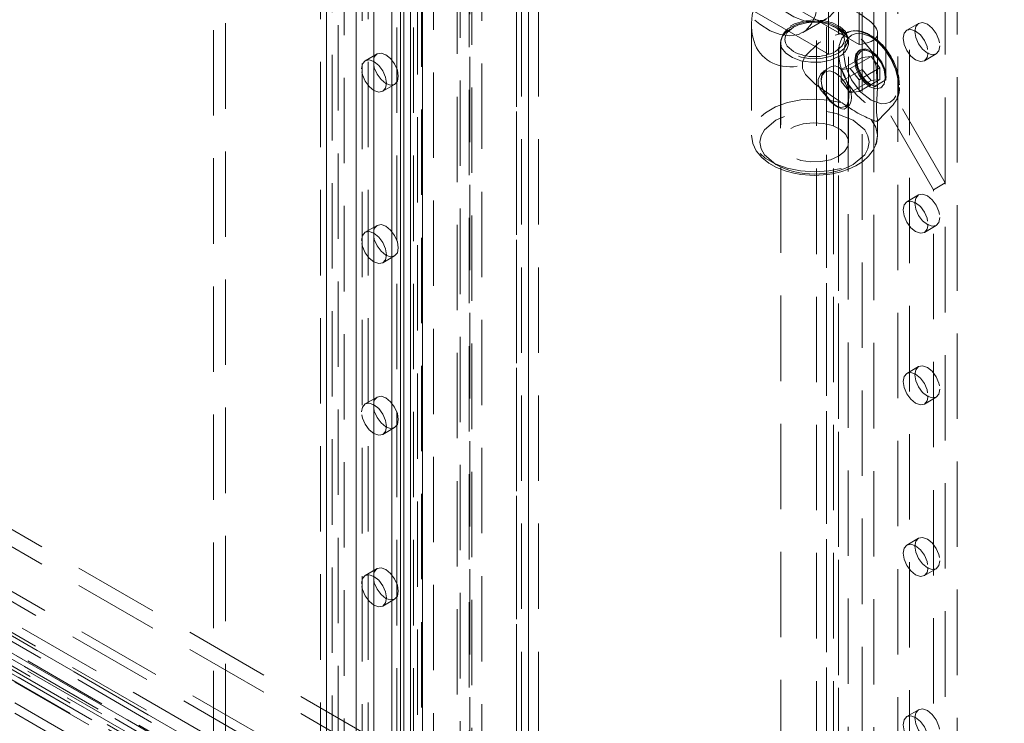
# Model space of a CAD drawing. Units: millimetres. Extents: x 0 to 420, y 0 to 297.
# Drawn here: x 312 to 327, y 155 to 166 of the extents above; entities that cross this region are included whole.
import ezdxf

# ---------------------------------------------------------------- set-up
doc = ezdxf.new("R2010")
doc.units = ezdxf.units.MM
doc.linetypes.add('HIDDEN', pattern=[1.905, 1.27, -0.635])

msp = doc.modelspace()

# ---------------------------------------------------------------- linework, layer by layer
at = {"color": 7, "linetype": 'HIDDEN', "lineweight": 0}
for p, q in [((317.122, 124.365), (317.122, 216.328)), ((318.298, 215.709), (318.298, 123.745)), ((318.372, 215.606), (318.372, 123.644)), ((317.475, 214.599), (317.475, 126.094)), ((317.387, 214.491), (317.387, 128.754)), ((318.536, 214.468), (318.536, 127.041)), ((318.889, 127.113), (318.889, 214.396)), ((319.066, 127.215), (319.066, 214.498)), ((317.21, 214.388), (317.21, 128.652)), ((317.917, 213.98), (317.917, 128.244)), ((318.094, 214.082), (318.094, 128.346)), ((318.195, 213.975), (318.195, 125.887)), ((319.95, 213.988), (319.95, 126.705)), ((317.99, 128.141), (317.99, 213.878)), ((318.24, 128.141), (318.24, 213.878)), ((318.359, 213.916), (318.359, 127.143)), ((318.372, 125.785), (318.372, 213.873)), ((319.773, 213.886), (319.773, 126.603)), ((317.917, 128.039), (317.917, 213.776)), ((318.094, 127.937), (318.094, 213.674)), ((318.934, 125.448), (318.934, 213.663)), ((319.773, 126.327), (319.773, 213.754)), ((319.847, 126.48), (319.847, 213.805)), ((320.097, 126.48), (320.097, 213.805)), ((319.11, 125.346), (319.11, 213.561)), ((319.95, 126.225), (319.95, 213.652)), ((316.857, 127.631), (316.857, 213.368)), ((317.033, 127.733), (317.033, 213.47)), ((317.387, 213.47), (317.387, 127.733)), ((317.564, 127.631), (317.564, 213.368)), ((324.912, 209.738), (324.912, 124.001)), ((325.619, 124.001), (325.619, 209.738)), ((325.443, 123.899), (325.443, 209.636)), ((324.382, 209.432), (324.382, 123.695)), ((319.079, 131.517), (319.079, 209.366)), ((324.559, 123.593), (324.559, 209.33)), ((326.326, 123.593), (326.326, 209.33)), ((319.255, 131.415), (319.255, 209.264)), ((324.235, 209.228), (324.235, 123.491)), ((324.485, 209.228), (324.485, 123.491)), ((324.559, 209.126), (324.559, 123.389)), ((324.382, 209.024), (324.382, 123.287)), ((315.442, 169.479), (315.442, 137.072)), ((396.898, 108.365), (291.363, 169.289)), ((315.266, 169.377), (315.266, 136.97)), ((396.766, 108.288), (291.23, 169.213)), ((290.971, 169.056), (396.76, 107.986)), ((396.76, 107.833), (290.971, 168.903)), ((341.181, 139.37), (292.125, 167.689)), ((292.35, 167.711), (341.406, 139.392)), ((341.181, 139.217), (292.125, 167.536)), ((292.257, 167.549), (341.312, 139.229)), ((341.599, 139.28), (292.544, 167.6)), ((292.706, 167.616), (341.762, 139.296)), ((341.505, 139.118), (292.45, 167.437)), ((292.706, 167.463), (341.762, 139.143)), ((292.512, 167.299), (340.683, 139.491)), ((326.15, 163.298), (326.15, 167.38)), ((292.512, 166.993), (340.683, 139.184)), ((292.512, 166.84), (340.683, 139.031)), ((325.266, 164.828), (325.266, 166.87)), ((325.089, 164.726), (325.089, 166.768)), ((324.412, 166.281), (324.412, 165.209)), ((324.868, 165.354), (323.542, 166.119)), ((324.868, 165.354), (324.868, 165.986)), ((324.412, 165.209), (323.291, 165.856)), ((323.268, 165.641), (323.268, 164.001)), ((324.029, 165.531), (324.383, 165.735)), ((325.753, 165.668), (325.576, 165.566)), ((324.749, 165.55), (324.511, 165.491)), ((325.048, 165.484), (325.028, 165.495)), ((325.143, 164.783), (325.143, 165.52)), ((323.699, 165.379), (323.699, 163.899)), ((323.705, 165.43), (323.705, 123.46)), ((324.705, 123.46), (324.705, 165.43)), ((324.711, 165.379), (324.711, 165.371)), ((324.711, 163.899), (324.711, 165.379)), ((317.698, 165.215), (317.521, 165.113)), ((324.885, 165.274), (324.869, 165.265)), ((325.045, 165.24), (325.029, 165.249)), ((325.839, 165.111), (326.016, 165.213)), ((324.912, 165.161), (324.603, 164.983)), ((325.045, 165.173), (324.735, 164.995)), ((325.045, 165.173), (324.912, 165.161)), ((324.912, 165.161), (324.912, 164.984)), ((325.177, 165.008), (325.045, 165.173)), ((386.955, 115.024), (300.334, 165.029)), ((324.735, 164.995), (324.603, 164.983)), ((324.912, 164.984), (324.603, 164.806)), ((324.603, 164.806), (324.603, 164.983)), ((324.735, 164.995), (324.868, 164.83)), ((324.868, 164.83), (325.177, 165.008)), ((324.912, 164.984), (325.045, 164.82)), ((325.177, 164.831), (325.177, 165.008)), ((386.955, 114.769), (300.334, 164.774)), ((317.783, 164.658), (317.96, 164.76)), ((324.304, 164.83), (324.304, 164.812)), ((324.735, 164.641), (324.603, 164.806)), ((324.735, 164.641), (325.045, 164.82)), ((324.868, 164.653), (325.177, 164.831)), ((324.868, 164.653), (324.868, 164.83)), ((325.045, 164.82), (325.177, 164.831)), ((325.266, 164.828), (325.089, 164.726)), ((325.256, 164.856), (325.256, 164.875)), ((326.15, 163.298), (325.266, 164.828)), ((324.868, 164.653), (324.735, 164.641)), ((325.973, 163.195), (325.089, 164.726)), ((325.089, 164.726), (325.089, 130.279)), ((325.189, 164.71), (325.205, 164.719)), ((298.124, 164.468), (385.629, 113.952)), ((298.345, 164.595), (385.85, 114.08)), ((298.397, 164.481), (385.902, 113.966)), ((386.027, 113.978), (298.522, 164.493)), ((325.139, 164.216), (325.377, 164.463)), ((324.514, 164.447), (324.563, 164.419)), ((298.241, 164.21), (385.745, 113.695)), ((386.027, 113.723), (298.522, 164.238)), ((325.143, 164.001), (325.143, 164.236)), ((326.15, 163.298), (325.973, 163.195)), ((326.15, 130.891), (326.15, 163.298)), ((325.973, 130.789), (325.973, 163.195)), ((325.753, 163.116), (325.576, 163.014)), ((317.698, 162.663), (317.521, 162.561)), ((325.839, 162.56), (326.016, 162.662)), ((317.783, 162.107), (317.96, 162.209)), ((325.753, 160.565), (325.576, 160.463)), ((317.698, 160.112), (317.521, 160.01)), ((325.839, 160.008), (326.016, 160.11)), ((317.783, 159.555), (317.96, 159.657)), ((325.753, 158.013), (325.576, 157.911)), ((317.698, 157.56), (317.521, 157.458)), ((325.839, 157.456), (326.016, 157.558)), ((317.783, 157.003), (317.96, 157.105)), ((325.753, 155.461), (325.576, 155.359))]:
    msp.add_line(p, q, dxfattribs=at)
at = {"color": 7, "linetype": 'Continuous', "lineweight": 15}
for p, q in [((316.945, 124.263), (316.945, 216.226)), ((318.048, 215.709), (318.048, 123.745)), ((318.195, 215.504), (318.195, 123.542))]:
    msp.add_line(p, q, dxfattribs=at)
at = {"color": 8, "linetype": 'Continuous', "lineweight": 15}
msp.add_line((317.652, 126.193), (317.652, 214.296), dxfattribs=at)
at = {"color": 7, "linetype": 'HIDDEN', "lineweight": 0, "flags": 128}
for points in [[(324.6, 166.152), (324.572, 165.994), (324.515, 165.864), (324.429, 165.767), (324.32, 165.706), (324.191, 165.685), (324.049, 165.704), (323.898, 165.763), (323.745, 165.858), (323.596, 165.987), (323.458, 166.143), (323.337, 166.32), (323.237, 166.512), (323.162, 166.709), (323.116, 166.904), (323.1, 167.089)], [(324.247, 165.948), (324.219, 165.79), (324.161, 165.66), (324.076, 165.563), (323.966, 165.502), (323.838, 165.481), (323.695, 165.5), (323.544, 165.558), (323.391, 165.654), (323.243, 165.782), (323.105, 165.939), (322.983, 166.116), (322.883, 166.308), (322.808, 166.505), (322.762, 166.7), (322.747, 166.885)], [(324.563, 165.173), (324.442, 165.121), (324.299, 165.092), (324.148, 165.089), (324.003, 165.111), (323.875, 165.158), (323.776, 165.224), (323.716, 165.304), (323.699, 165.39), (323.727, 165.476), (323.798, 165.553), (323.905, 165.614), (324.038, 165.655), (324.186, 165.671), (324.336, 165.661), (324.474, 165.627), (324.589, 165.57), (324.669, 165.496), (324.708, 165.412), (324.711, 165.379)], [(324.559, 165.226), (324.647, 165.295), (324.696, 165.377), (324.702, 165.463), (324.663, 165.546), (324.584, 165.618), (324.471, 165.675), (324.335, 165.709), (324.186, 165.719), (324.04, 165.703), (323.908, 165.662), (323.803, 165.602), (323.733, 165.526), (323.705, 165.441), (323.722, 165.355), (323.782, 165.277), (323.879, 165.211), (324.005, 165.166), (324.149, 165.143), (324.298, 165.147), (324.439, 165.175), (324.559, 165.226)], [(324.707, 165.369), (324.71, 165.402), (324.684, 165.485), (324.629, 165.556), (324.545, 165.617), (324.464, 165.654), (324.396, 165.675), (324.315, 165.69), (324.205, 165.698)], [(324.205, 165.686), (324.295, 165.681), (324.381, 165.665), (324.519, 165.611), (324.612, 165.532), (324.64, 165.482), (324.649, 165.43), (324.64, 165.378), (324.612, 165.328), (324.519, 165.249)], [(326.07, 165.334), (326.056, 165.26), (326.016, 165.213), (325.956, 165.202), (325.885, 165.226), (325.813, 165.284), (325.753, 165.365), (325.713, 165.458), (325.699, 165.548), (325.713, 165.622), (325.753, 165.668), (325.813, 165.68), (325.885, 165.655), (325.956, 165.598), (326.016, 165.517), (326.056, 165.424), (326.07, 165.334)], [(323.891, 165.249), (323.798, 165.328), (323.771, 165.378), (323.761, 165.43), (323.771, 165.482), (323.798, 165.532), (323.891, 165.611)], [(325.139, 164.236), (325.142, 164.241), (325.133, 164.291), (325.126, 164.359), (325.125, 164.437), (325.13, 164.53), (325.141, 164.714), (325.123, 165.034), (325.045, 165.264), (324.928, 165.41), (324.868, 165.452), (324.699, 165.506), (324.516, 165.493), (324.269, 165.381), (324.067, 165.182), (324.027, 165.091), (324.027, 164.997), (324.071, 164.907), (324.213, 164.766), (324.473, 164.579), (324.618, 164.487), (324.618, 164.487)], [(324.749, 165.55), (324.682, 165.521), (324.611, 165.446), (324.57, 165.337), (324.562, 165.2), (324.587, 165.047), (324.643, 164.889), (324.727, 164.737), (324.831, 164.604), (324.949, 164.497), (325.072, 164.427), (325.19, 164.397), (325.295, 164.41), (325.377, 164.463)], [(325.045, 165.466), (324.895, 165.52), (324.822, 165.518), (324.757, 165.495), (324.704, 165.45), (324.667, 165.388), (324.638, 165.231)], [(324.806, 165.557), (324.777, 165.555), (324.749, 165.55)], [(325.011, 165.496), (324.889, 165.547), (324.806, 165.557)], [(325.416, 164.518), (325.435, 164.558), (325.459, 164.682), (325.451, 164.828), (325.41, 164.985), (325.339, 165.141), (325.244, 165.286), (325.132, 165.407), (325.011, 165.496)], [(325.893, 165.232), (325.879, 165.158), (325.839, 165.111), (325.779, 165.1), (325.708, 165.124), (325.637, 165.182), (325.576, 165.263), (325.536, 165.356), (325.522, 165.446), (325.536, 165.52), (325.576, 165.566), (325.637, 165.578), (325.708, 165.553), (325.779, 165.496), (325.839, 165.414), (325.879, 165.322), (325.893, 165.232)], [(317.643, 165.095), (317.657, 165.169), (317.698, 165.215), (317.758, 165.227), (317.829, 165.202), (317.9, 165.145), (317.96, 165.064), (318, 164.971), (318.014, 164.881), (318, 164.807), (317.96, 164.76), (317.9, 164.749), (317.829, 164.773), (317.758, 164.831), (317.698, 164.912), (317.657, 165.005), (317.643, 165.095)], [(324.638, 165.231), (324.667, 165.042), (324.704, 164.936), (324.757, 164.83), (324.822, 164.732), (324.895, 164.646), (325.045, 164.527), (325.195, 164.473), (325.267, 164.475), (325.332, 164.498), (325.385, 164.543), (325.423, 164.605), (325.452, 164.761)], [(325.256, 164.856), (325.239, 164.766), (325.189, 164.71), (325.116, 164.695), (325.029, 164.725), (324.942, 164.795), (324.869, 164.895), (324.82, 165.008), (324.802, 165.118), (324.82, 165.208), (324.869, 165.265), (324.942, 165.279), (325.029, 165.249), (325.116, 165.179), (325.189, 165.08), (325.239, 164.966), (325.256, 164.856)], [(325.272, 164.865), (325.254, 164.976), (325.205, 165.089), (325.132, 165.188), (325.045, 165.258), (324.958, 165.288), (324.885, 165.274), (324.835, 165.217), (324.818, 165.127), (324.835, 165.017), (324.885, 164.904), (324.958, 164.805), (325.045, 164.735), (325.132, 164.704), (325.205, 164.719), (325.254, 164.775), (325.272, 164.865)], [(325.256, 164.875), (325.24, 164.977), (325.194, 165.082), (325.126, 165.175), (325.045, 165.24), (324.964, 165.268), (324.896, 165.255), (324.85, 165.202), (324.834, 165.118), (324.85, 165.016), (324.896, 164.91), (324.964, 164.818), (325.045, 164.753), (325.126, 164.725), (325.194, 164.738), (325.24, 164.791), (325.256, 164.875)], [(317.466, 164.993), (317.481, 165.067), (317.521, 165.113), (317.581, 165.125), (317.652, 165.1), (317.723, 165.043), (317.783, 164.962), (317.824, 164.869), (317.838, 164.779), (317.824, 164.705), (317.783, 164.658), (317.723, 164.647), (317.652, 164.671), (317.581, 164.729), (317.521, 164.81), (317.481, 164.903), (317.466, 164.993)], [(324.381, 164.982), (324.305, 164.925), (324.26, 164.84), (324.261, 164.759), (324.291, 164.692), (324.347, 164.622), (324.381, 164.589)], [(324.381, 164.982), (324.348, 164.96), (324.324, 164.926), (324.309, 164.882), (324.304, 164.83), (324.309, 164.772), (324.324, 164.711), (324.348, 164.649), (324.381, 164.589)], [(324.304, 164.812), (324.32, 164.896), (324.365, 164.949), (324.434, 164.962), (324.514, 164.934), (324.595, 164.869), (324.664, 164.776), (324.705, 164.686)], [(324.68, 164.809), (324.653, 164.9), (324.616, 164.969), (324.573, 165.011), (324.563, 165.018), (324.51, 165.035), (324.457, 165.029), (324.388, 164.989), (324.381, 164.982)], [(324.708, 164.481), (324.664, 164.432), (324.595, 164.419), (324.514, 164.447), (324.434, 164.512), (324.365, 164.604), (324.32, 164.709), (324.304, 164.812)], [(324.68, 164.416), (324.713, 164.438), (324.737, 164.472), (324.752, 164.516), (324.757, 164.568), (324.752, 164.627), (324.737, 164.688), (324.713, 164.75), (324.68, 164.809)], [(324.618, 164.487), (324.42, 164.528), (324.211, 164.542), (324.001, 164.53), (323.802, 164.49), (323.624, 164.426), (323.474, 164.34), (323.362, 164.238), (323.292, 164.123), (323.268, 164.002), (323.291, 163.882), (323.36, 163.767), (323.472, 163.664), (323.621, 163.578), (323.799, 163.513), (323.998, 163.473), (324.207, 163.46), (324.416, 163.474), (324.614, 163.514), (324.792, 163.579), (324.941, 163.666), (325.052, 163.769), (325.12, 163.884), (325.143, 164.004), (325.118, 164.125), (325.047, 164.239)], [(324.381, 164.589), (324.44, 164.518), (324.5, 164.462), (324.552, 164.425), (324.563, 164.419), (324.609, 164.397), (324.644, 164.393), (324.677, 164.412), (324.68, 164.416)], [(325.377, 164.463), (325.378, 164.465), (325.416, 164.518)], [(324.78, 163.568), (324.951, 163.713), (325, 163.803), (325.018, 163.899), (325, 163.995), (324.951, 164.085), (324.78, 164.231), (324.528, 164.33), (324.372, 164.358), (324.205, 164.368), (324.039, 164.358), (323.882, 164.33), (323.631, 164.231)], [(323.631, 164.231), (323.459, 164.085), (323.41, 163.995), (323.393, 163.899), (323.41, 163.803), (323.459, 163.713), (323.631, 163.568)], [(324.563, 163.693), (324.653, 163.763), (324.703, 163.845), (324.708, 163.932), (324.669, 164.016), (324.589, 164.09), (324.474, 164.147), (324.336, 164.181), (324.186, 164.191), (324.038, 164.175), (323.905, 164.134), (323.798, 164.073), (323.727, 163.996), (323.699, 163.91), (323.716, 163.824), (323.776, 163.744), (323.875, 163.678), (324.003, 163.631), (324.148, 163.609), (324.299, 163.612), (324.442, 163.641), (324.563, 163.693)], [(325.047, 164.239), (325.127, 164.211), (325.132, 164.222)], [(323.268, 164.006), (323.286, 163.883), (323.338, 163.772), (323.42, 163.672), (323.524, 163.589), (323.64, 163.524), (323.782, 163.469), (323.896, 163.439), (324.001, 163.421), (324.136, 163.409), (324.205, 163.407)], [(324.205, 163.407), (324.398, 163.419), (324.473, 163.431), (324.594, 163.459), (324.709, 163.498), (324.821, 163.549), (324.922, 163.614), (325.009, 163.691), (325.078, 163.781), (325.125, 163.882), (325.143, 163.996), (325.14, 164.012)], [(325.893, 162.68), (325.879, 162.606), (325.839, 162.56), (325.779, 162.548), (325.708, 162.573), (325.637, 162.63), (325.576, 162.711), (325.536, 162.804), (325.522, 162.894), (325.536, 162.968), (325.576, 163.014), (325.637, 163.026), (325.708, 163.001), (325.779, 162.944), (325.839, 162.863), (325.879, 162.77), (325.893, 162.68)], [(326.07, 162.782), (326.056, 162.708), (326.016, 162.662), (325.956, 162.65), (325.885, 162.675), (325.813, 162.732), (325.753, 162.813), (325.713, 162.906), (325.699, 162.996), (325.713, 163.07), (325.753, 163.116), (325.813, 163.128), (325.885, 163.103), (325.956, 163.046), (326.016, 162.965), (326.056, 162.872), (326.07, 162.782)], [(317.466, 162.441), (317.481, 162.515), (317.521, 162.561), (317.581, 162.573), (317.652, 162.548), (317.723, 162.491), (317.783, 162.41), (317.824, 162.317), (317.838, 162.227), (317.824, 162.153), (317.783, 162.107), (317.723, 162.095), (317.652, 162.12), (317.581, 162.177), (317.521, 162.258), (317.481, 162.351), (317.466, 162.441)], [(317.643, 162.543), (317.657, 162.617), (317.698, 162.663), (317.758, 162.675), (317.829, 162.65), (317.9, 162.593), (317.96, 162.512), (318, 162.419), (318.014, 162.329), (318, 162.255), (317.96, 162.209), (317.9, 162.197), (317.829, 162.222), (317.758, 162.279), (317.698, 162.36), (317.657, 162.453), (317.643, 162.543)], [(326.07, 160.23), (326.056, 160.156), (326.016, 160.11), (325.956, 160.098), (325.885, 160.123), (325.813, 160.18), (325.753, 160.262), (325.713, 160.354), (325.699, 160.444), (325.713, 160.518), (325.753, 160.565), (325.813, 160.576), (325.885, 160.552), (325.956, 160.494), (326.016, 160.413), (326.056, 160.32), (326.07, 160.23)], [(325.893, 160.128), (325.879, 160.054), (325.839, 160.008), (325.779, 159.996), (325.708, 160.021), (325.637, 160.078), (325.576, 160.159), (325.536, 160.252), (325.522, 160.342), (325.536, 160.416), (325.576, 160.463), (325.637, 160.474), (325.708, 160.45), (325.779, 160.392), (325.839, 160.311), (325.879, 160.218), (325.893, 160.128)], [(317.643, 159.992), (317.657, 160.065), (317.698, 160.112), (317.758, 160.123), (317.829, 160.099), (317.9, 160.041), (317.96, 159.96), (318, 159.867), (318.014, 159.777), (318, 159.703), (317.96, 159.657), (317.9, 159.645), (317.829, 159.67), (317.758, 159.727), (317.698, 159.809), (317.657, 159.901), (317.643, 159.992)], [(317.466, 159.89), (317.481, 159.963), (317.521, 160.01), (317.581, 160.021), (317.652, 159.997), (317.723, 159.939), (317.783, 159.858), (317.824, 159.765), (317.838, 159.675), (317.824, 159.601), (317.783, 159.555), (317.723, 159.543), (317.652, 159.568), (317.581, 159.625), (317.521, 159.707), (317.481, 159.799), (317.466, 159.89)], [(326.07, 157.678), (326.056, 157.605), (326.016, 157.558), (325.956, 157.547), (325.885, 157.571), (325.813, 157.629), (325.753, 157.71), (325.713, 157.803), (325.699, 157.893), (325.713, 157.967), (325.753, 158.013), (325.813, 158.025), (325.885, 158), (325.956, 157.943), (326.016, 157.861), (326.056, 157.769), (326.07, 157.678)], [(325.893, 157.576), (325.879, 157.503), (325.839, 157.456), (325.779, 157.445), (325.708, 157.469), (325.637, 157.527), (325.576, 157.608), (325.536, 157.701), (325.522, 157.791), (325.536, 157.865), (325.576, 157.911), (325.637, 157.923), (325.708, 157.898), (325.779, 157.841), (325.839, 157.759), (325.879, 157.667), (325.893, 157.576)], [(317.466, 157.338), (317.481, 157.412), (317.521, 157.458), (317.581, 157.47), (317.652, 157.445), (317.723, 157.388), (317.783, 157.306), (317.824, 157.214), (317.838, 157.124), (317.824, 157.05), (317.783, 157.003), (317.723, 156.992), (317.652, 157.016), (317.581, 157.074), (317.521, 157.155), (317.481, 157.248), (317.466, 157.338)], [(317.643, 157.44), (317.657, 157.514), (317.698, 157.56), (317.758, 157.572), (317.829, 157.547), (317.9, 157.49), (317.96, 157.409), (318, 157.316), (318.014, 157.226), (318, 157.152), (317.96, 157.105), (317.9, 157.094), (317.829, 157.118), (317.758, 157.176), (317.698, 157.257), (317.657, 157.35), (317.643, 157.44)], [(326.07, 155.127), (326.056, 155.053), (326.016, 155.007), (325.956, 154.995), (325.885, 155.02), (325.813, 155.077), (325.753, 155.158), (325.713, 155.251), (325.699, 155.341), (325.713, 155.415), (325.753, 155.461), (325.813, 155.473), (325.885, 155.448), (325.956, 155.391), (326.016, 155.31), (326.056, 155.217), (326.07, 155.127)], [(325.893, 155.025), (325.879, 154.951), (325.839, 154.905), (325.779, 154.893), (325.708, 154.918), (325.637, 154.975), (325.576, 155.056), (325.536, 155.149), (325.522, 155.239), (325.536, 155.313), (325.576, 155.359), (325.637, 155.371), (325.708, 155.346), (325.779, 155.289), (325.839, 155.208), (325.879, 155.115), (325.893, 155.025)]]:
    msp.add_lwpolyline(points, dxfattribs=at)
at = {"color": 7, "linetype": 'HIDDEN', "lineweight": 0}
for centre, radius, start, end in [((324.186, 165.029), 0.669, 88.4025, 117.3555), ((324.196, 165.032), 0.654, 89.1699, 117.7263), ((323.972, 165.37), 0.27, 110.1555, 177.5027), ((324.813, 165.163), 0.395, 57.1268, 89.6576), ((324.626, 164.795), 0.808, 27.5397, 58.5454), ((324.462, 165.402), 0.251, 293.7427, 352.7664), ((324.591, 164.748), 0.849, 29.1927, 57.7083), ((324.205, 165.854), 0.681, 242.5691, 297.4309), ((324.603, 164.727), 0.849, 2.2934, 30.8068), ((324.62, 164.725), 0.848, 2.0074, 31.5216), ((324.154, 164.613), 0.562, 339.5207, 20.4793), ((325.119, 164.704), 0.35, 329.7014, 2.0852), ((325.747, 165.948), 1.846, 232.2874, 247.7179), ((324.205, 164.674), 1.247, 242.5691, 297.4309)]:
    msp.add_arc(centre, radius, start, end, dxfattribs=at)
for centre, major_axis, ratio, start_param, end_param in [((324.205, 165.736), (0.934, -0.243), 0.326705, 5.582657, 8.72425), ((324.205, 166.028), (0.734, 0.88), 0.662475, 2.247999, 4.264519)]:
    msp.add_ellipse(centre, major_axis=major_axis, ratio=ratio, start_param=start_param, end_param=end_param, dxfattribs=at)

doc.saveas('drawing.dxf')
